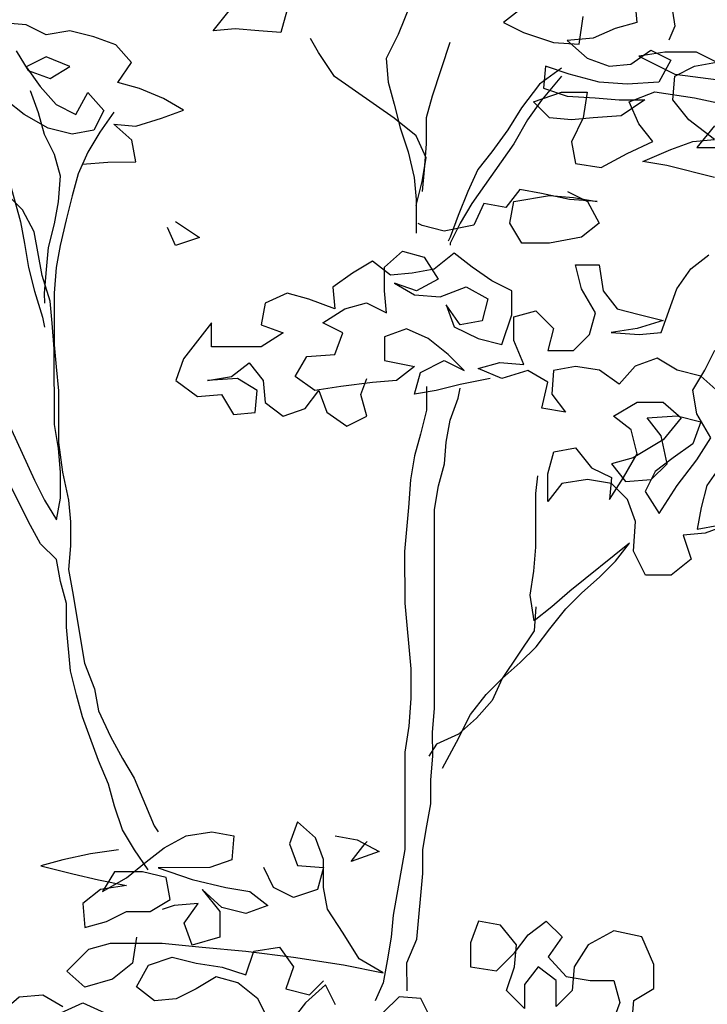
# Model space of a CAD drawing. Units: metres. Extents: x -418 to 672090, y -112332 to -41249.
# Drawn here: x 24625 to 25147, y -107465 to -106717 of the extents above; entities that cross this region are included whole.
import ezdxf

# ---------------------------------------------------------------- set-up
doc = ezdxf.new("R2010")
doc.units = ezdxf.units.M
doc.header["$LTSCALE"] = 2
doc.layers.add('GB 1012 TREE', color=252, linetype='Continuous')

msp = doc.modelspace()

# ---------------------------------------------------------------- linework, layer by layer
at = {"layer": 'GB 1012 TREE'}
for points in [[(24921.52, -106687.17), (24921.53, -106705.29), (24912.49, -106727.96), (24903.44, -106746.1), (24904.97, -106764.23), (24909.52, -106780.84), (24914.07, -106798.97), (24920.13, -106817.09), (24924.68, -106836.72), (24926.2, -106853.34), (24926.23, -106879.02)], [(24921.52, -106687.17), (24921.53, -106705.29), (24912.49, -106727.96), (24903.44, -106746.1), (24904.97, -106764.23), (24909.52, -106780.84), (24914.07, -106798.97), (24920.13, -106817.09), (24924.68, -106836.72), (24926.2, -106853.34), (24926.23, -106879.02)], [(25006.14, -106708.24), (24992.55, -106718.83), (25007.66, -106726.37), (25030.33, -106733.9), (25049.97, -106735.39), (25052.98, -106714.24)], [(25006.14, -106708.24), (24992.55, -106718.83), (25007.66, -106726.37), (25030.33, -106733.9), (25049.97, -106735.39), (25052.98, -106714.24)], [(25092.24, -106702.12), (25093.77, -106718.73), (25077.16, -106723.28), (25060.54, -106730.85), (25040.91, -106732.38), (25056.03, -106745.96), (25072.65, -106751.99), (25089.27, -106750.46), (25104.36, -106739.87), (25119.48, -106747.41), (25110.43, -106764.04), (25086.26, -106765.57), (25065.11, -106764.08), (25042.44, -106758.06), (25024.31, -106752.03), (25022.81, -106768.65), (25040.94, -106774.68), (25062.1, -106776.17), (25080.23, -106777.66), (25099.87, -106777.65), (25081.75, -106789.75), (25060.6, -106791.28), (25043.98, -106792.8), (25027.36, -106791.31), (25015.27, -106779.23), (25036.41, -106771.66), (25056.05, -106771.64), (25053.05, -106791.29), (25044, -106809.42), (25047.03, -106826.04), (25066.68, -106829.04), (25086.31, -106818.45), (25105.94, -106809.37), (25095.35, -106795.78), (25087.78, -106779.17), (25107.41, -106771.6), (25137.63, -106776.1), (25158.79, -106780.61)], [(25092.24, -106702.12), (25093.77, -106718.73), (25077.16, -106723.28), (25060.54, -106730.85), (25040.91, -106732.38), (25056.03, -106745.96), (25072.65, -106751.99), (25089.27, -106750.46), (25104.36, -106739.87), (25119.48, -106747.41), (25110.43, -106764.04), (25086.26, -106765.57), (25065.11, -106764.08), (25042.44, -106758.06), (25024.31, -106752.03), (25022.81, -106768.65), (25040.94, -106774.68), (25062.1, -106776.17), (25080.23, -106777.66), (25099.87, -106777.65), (25081.75, -106789.75), (25060.6, -106791.28), (25043.98, -106792.8), (25027.36, -106791.31), (25015.27, -106779.23), (25036.41, -106771.66), (25056.05, -106771.64), (25053.05, -106791.29), (25044, -106809.42), (25047.03, -106826.04), (25066.68, -106829.04), (25086.31, -106818.45), (25105.94, -106809.37), (25095.35, -106795.78), (25087.78, -106779.17), (25107.41, -106771.6), (25137.63, -106776.1), (25158.79, -106780.61)], [(25119.44, -106702.09), (25122.48, -106721.73), (25117.95, -106732.31)], [(25119.44, -106702.09), (25122.48, -106721.73), (25117.95, -106732.31)], [(24827.87, -106709.91), (24823.36, -106726.53), (24806.74, -106725.04), (24788.61, -106723.54), (24771.99, -106725.07), (24784.06, -106709.95)], [(24827.87, -106709.91), (24823.36, -106726.53), (24806.74, -106725.04), (24788.61, -106723.54), (24771.99, -106725.07), (24784.06, -106709.95)], [(24672.38, -106826.38), (24692.02, -106824.85), (24713.17, -106824.83), (24710.13, -106808.22), (24696.52, -106796.14), (24713.14, -106797.64), (24732.77, -106791.58), (24749.39, -106785.52), (24734.27, -106776.47), (24716.14, -106768.93), (24699.51, -106764.42), (24710.07, -106749.3), (24697.98, -106735.71), (24681.35, -106729.69), (24663.22, -106725.17), (24645.09, -106728.21), (24629.98, -106720.67), (24611.85, -106719.17)], [(24672.38, -106826.38), (24692.02, -106824.85), (24713.17, -106824.83), (24710.13, -106808.22), (24696.52, -106796.14), (24713.14, -106797.64), (24732.77, -106791.58), (24749.39, -106785.52), (24734.27, -106776.47), (24716.14, -106768.93), (24699.51, -106764.42), (24710.07, -106749.3), (24697.98, -106735.71), (24681.35, -106729.69), (24663.22, -106725.17), (24645.09, -106728.21), (24629.98, -106720.67), (24611.85, -106719.17)], [(24586.18, -106734.31), (24592.24, -106752.43), (24593.77, -106770.56), (24595.29, -106787.17), (24601.35, -106803.78), (24608.92, -106818.88), (24616.49, -106837.01), (24625.59, -106870.23), (24628.62, -106886.85), (24631.66, -106904.97), (24636.21, -106923.1), (24642.27, -106942.73), (24643.79, -106950.29)], [(24586.18, -106734.31), (24592.24, -106752.43), (24593.77, -106770.56), (24595.29, -106787.17), (24601.35, -106803.78), (24608.92, -106818.88), (24616.49, -106837.01), (24625.59, -106870.23), (24628.62, -106886.85), (24631.66, -106904.97), (24636.21, -106923.1), (24642.27, -106942.73), (24643.79, -106950.29)], [(24926.21, -106857.87), (24930.72, -106839.74), (24933.73, -106821.61), (24926.16, -106805), (24909.53, -106791.42), (24864.18, -106759.73), (24852.07, -106741.62), (24846.02, -106731.05)], [(24926.21, -106857.87), (24930.72, -106839.74), (24933.73, -106821.61), (24926.16, -106805), (24909.53, -106791.42), (24864.18, -106759.73), (24852.07, -106741.62), (24846.02, -106731.05)], [(24951.78, -106733.97), (24938.22, -106774.77), (24933.7, -106791.39), (24933.72, -106811.03), (24932.22, -106830.67), (24930.73, -106847.29)], [(24951.78, -106733.97), (24938.22, -106774.77), (24933.7, -106791.39), (24933.72, -106811.03), (24932.22, -106830.67), (24930.73, -106847.29)], [(24622.44, -106740.31), (24631.52, -106755.41), (24648.15, -106761.44), (24663.25, -106752.36), (24645.11, -106744.83), (24630.01, -106752.39), (24640.6, -106767.49), (24652.7, -106781.08), (24667.81, -106788.62), (24676.86, -106771.99), (24688.96, -106785.58), (24681.42, -106800.69), (24664.8, -106803.73), (24646.67, -106799.21), (24628.53, -106788.65), (24614.93, -106778.09)], [(24622.44, -106740.31), (24631.52, -106755.41), (24648.15, -106761.44), (24663.25, -106752.36), (24645.11, -106744.83), (24630.01, -106752.39), (24640.6, -106767.49), (24652.7, -106781.08), (24667.81, -106788.62), (24676.86, -106771.99), (24688.96, -106785.58), (24681.42, -106800.69), (24664.8, -106803.73), (24646.67, -106799.21), (24628.53, -106788.65), (24614.93, -106778.09)], [(25152.79, -106836.52), (25116.53, -106827.48), (25098.4, -106824.48), (25119.54, -106815.4), (25136.15, -106809.34), (25152.77, -106807.81), (25133.12, -106792.72), (25121.02, -106777.63), (25122.51, -106759.5), (25137.61, -106751.93), (25154.23, -106748.89), (25139.11, -106741.35), (25114.94, -106741.37), (25095.3, -106744.41), (25122.51, -106757.99), (25155.75, -106762.49)], [(25152.79, -106836.52), (25116.53, -106827.48), (25098.4, -106824.48), (25119.54, -106815.4), (25136.15, -106809.34), (25152.77, -106807.81), (25133.12, -106792.72), (25121.02, -106777.63), (25122.51, -106759.5), (25137.61, -106751.93), (25154.23, -106748.89), (25139.11, -106741.35), (25114.94, -106741.37), (25095.3, -106744.41), (25122.51, -106757.99), (25155.75, -106762.49)], [(25036.39, -106753.53), (25019.79, -106765.63), (25006.21, -106783.77), (24995.65, -106800.4), (24983.58, -106817.03), (24973.01, -106830.64), (24965.48, -106847.26), (24957.94, -106865.4), (24951.91, -106882.02), (24950.4, -106885.04)], [(25036.39, -106753.53), (25019.79, -106765.63), (25006.21, -106783.77), (24995.65, -106800.4), (24983.58, -106817.03), (24973.01, -106830.64), (24965.48, -106847.26), (24957.94, -106865.4), (24951.91, -106882.02), (24950.4, -106885.04)], [(25036.4, -106759.58), (25021.31, -106777.72), (25010.75, -106792.83), (25000.19, -106810.97), (24968.51, -106856.32), (24959.45, -106871.44), (24951.91, -106886.55), (24951.92, -106888.06)], [(25036.4, -106759.58), (25021.31, -106777.72), (25010.75, -106792.83), (25000.19, -106810.97), (24968.51, -106856.32), (24959.45, -106871.44), (24951.91, -106886.55), (24951.92, -106888.06)], [(24633.05, -106770.52), (24639.11, -106787.13), (24643.65, -106803.75), (24651.22, -106818.85), (24655.77, -106835.46), (24654.27, -106855.1), (24651.27, -106871.72), (24646.75, -106889.85), (24645.26, -106906.47), (24643.76, -106924.6), (24643.77, -106932.16)], [(24633.05, -106770.52), (24639.11, -106787.13), (24643.65, -106803.75), (24651.22, -106818.85), (24655.77, -106835.46), (24654.27, -106855.1), (24651.27, -106871.72), (24646.75, -106889.85), (24645.26, -106906.47), (24643.76, -106924.6), (24643.77, -106932.16)], [(24696.51, -106787.08), (24685.95, -106802.2), (24676.9, -106817.31), (24669.36, -106833.94), (24664.85, -106850.56), (24660.33, -106868.69), (24655.82, -106888.33), (24652.81, -106904.96), (24651.32, -106924.6), (24651.35, -106963.87), (24652.88, -106980.49), (24654.41, -106998.62), (24654.44, -107037.9), (24657.48, -107060.55), (24662.04, -107081.7), (24663.56, -107098.32), (24663.58, -107116.45), (24662.08, -107134.58), (24665.12, -107151.19), (24674.24, -107205.57), (24681.81, -107225.2), (24684.84, -107241.82), (24693.93, -107261.45), (24703.01, -107278.06), (24712.08, -107293.16), (24727.22, -107329.4), (24730.25, -107333.93)], [(24696.51, -106787.08), (24685.95, -106802.2), (24676.9, -106817.31), (24669.36, -106833.94), (24664.85, -106850.56), (24660.33, -106868.69), (24655.82, -106888.33), (24652.81, -106904.96), (24651.32, -106924.6), (24651.35, -106963.87), (24652.88, -106980.49), (24654.41, -106998.62), (24654.44, -107037.9), (24657.48, -107060.55), (24662.04, -107081.7), (24663.56, -107098.32), (24663.58, -107116.45), (24662.08, -107134.58), (24665.12, -107151.19), (24674.24, -107205.57), (24681.81, -107225.2), (24684.84, -107241.82), (24693.93, -107261.45), (24703.01, -107278.06), (24712.08, -107293.16), (24727.22, -107329.4), (24730.25, -107333.93)], [(25152.76, -106797.24), (25139.18, -106813.87), (25181.48, -106813.83)], [(25152.76, -106797.24), (25139.18, -106813.87), (25181.48, -106813.83)], [(24613.63, -107016.78), (24636.34, -107066.62), (24643.91, -107081.72), (24652.99, -107096.82), (24655.99, -107080.2), (24655.97, -107060.56), (24654.45, -107042.43), (24651.41, -107024.3), (24651.36, -106966.9), (24649.83, -106947.26), (24648.3, -106930.64), (24642.24, -106911.01), (24636.17, -106877.78), (24627.09, -106861.17), (24614.99, -106849.09)], [(24613.63, -107016.78), (24636.34, -107066.62), (24643.91, -107081.72), (24652.99, -107096.82), (24655.99, -107080.2), (24655.97, -107060.56), (24654.45, -107042.43), (24651.41, -107024.3), (24651.36, -106966.9), (24649.83, -106947.26), (24648.3, -106930.64), (24642.24, -106911.01), (24636.17, -106877.78), (24627.09, -106861.17), (24614.99, -106849.09)], [(25041.01, -106847.19), (25056.13, -106854.73), (25065.2, -106871.34), (25051.62, -106881.93), (25027.45, -106886.48), (25006.3, -106886.5), (24997.22, -106871.4), (25000.23, -106854.78), (25027.42, -106850.23), (25045.55, -106851.72), (25063.68, -106854.73), (25042.53, -106853.23), (25021.37, -106848.72), (25004.75, -106845.72), (24994.19, -106859.32), (24977.57, -106856.32), (24970.03, -106872.94), (24947.37, -106877.49), (24930.75, -106872.98), (24927.73, -106871.47)], [(25041.01, -106847.19), (25056.13, -106854.73), (25065.2, -106871.34), (25051.62, -106881.93), (25027.45, -106886.48), (25006.3, -106886.5), (24997.22, -106871.4), (25000.23, -106854.78), (25027.42, -106850.23), (25045.55, -106851.72), (25063.68, -106854.73), (25042.53, -106853.23), (25021.37, -106848.72), (25004.75, -106845.72), (24994.19, -106859.32), (24977.57, -106856.32), (24970.03, -106872.94), (24947.37, -106877.49), (24930.75, -106872.98), (24927.73, -106871.47)], [(24743.42, -106870.13), (24761.56, -106882.19), (24743.44, -106888.25), (24737.38, -106874.66)], [(24743.42, -106870.13), (24761.56, -106882.19), (24743.44, -106888.25), (24737.38, -106874.66)], [(24982.22, -106989.25), (24959.57, -106993.81), (24941.44, -106998.36), (24924.83, -107001.39), (24929.34, -106984.77), (24947.46, -106975.69), (24962.58, -106983.23), (24950.48, -106971.15), (24935.36, -106959.08), (24918.74, -106951.54), (24902.13, -106957.6), (24902.14, -106975.73), (24924.81, -106980.24), (24911.22, -106990.83), (24893.09, -106992.36), (24868.93, -106995.4), (24849.29, -106998.44), (24834.17, -106987.88), (24843.22, -106972.76), (24864.37, -106971.23), (24870.4, -106954.61), (24855.28, -106947.07), (24871.89, -106936.48), (24888.51, -106931.93), (24903.62, -106939.47), (24902.09, -106922.86), (24902.08, -106904.73), (24915.66, -106892.63), (24932.29, -106897.15), (24942.88, -106913.75), (24926.27, -106922.83), (24909.64, -106916.81), (24924.76, -106925.86), (24944.4, -106927.35), (24964.03, -106919.78), (24980.66, -106928.83), (24976.14, -106945.45), (24959.53, -106948.49), (24948.94, -106933.39), (24954.99, -106950), (24973.13, -106959.05), (24991.26, -106963.56), (24998.8, -106940.9), (24998.78, -106922.77), (24983.67, -106915.23), (24968.55, -106904.67), (24954.94, -106894.1), (24939.85, -106906.2), (24923.23, -106909.24), (24906.62, -106910.77), (24893.01, -106900.2), (24877.91, -106909.28), (24862.81, -106919.87), (24864.34, -106936.49), (24844.69, -106928.95), (24828.07, -106924.43), (24811.46, -106932), (24808.45, -106948.62), (24825.08, -106954.65), (24808.47, -106965.24), (24770.7, -106965.28), (24770.68, -106947.15), (24749.56, -106974.36), (24743.53, -106990.98), (24760.16, -107003.05), (24778.29, -107001.53), (24787.37, -107016.63), (24803.98, -107015.1), (24805.48, -106998.48), (24790.36, -106989.43), (24767.7, -106990.96), (24785.83, -106987.92), (24799.42, -106977.34), (24810, -106990.92), (24811.53, -107007.54), (24825.14, -107018.1), (24841.75, -107012.04), (24852.31, -106998.44), (24858.37, -107015.05), (24873.48, -107025.61), (24888.59, -107018.04), (24884.04, -107001.43), (24888.56, -106989.34)], [(24982.22, -106989.25), (24959.57, -106993.81), (24941.44, -106998.36), (24924.83, -107001.39), (24929.34, -106984.77), (24947.46, -106975.69), (24962.58, -106983.23), (24950.48, -106971.15), (24935.36, -106959.08), (24918.74, -106951.54), (24902.13, -106957.6), (24902.14, -106975.73), (24924.81, -106980.24), (24911.22, -106990.83), (24893.09, -106992.36), (24868.93, -106995.4), (24849.29, -106998.44), (24834.17, -106987.88), (24843.22, -106972.76), (24864.37, -106971.23), (24870.4, -106954.61), (24855.28, -106947.07), (24871.89, -106936.48), (24888.51, -106931.93), (24903.62, -106939.47), (24902.09, -106922.86), (24902.08, -106904.73), (24915.66, -106892.63), (24932.29, -106897.15), (24942.88, -106913.75), (24926.27, -106922.83), (24909.64, -106916.81), (24924.76, -106925.86), (24944.4, -106927.35), (24964.03, -106919.78), (24980.66, -106928.83), (24976.14, -106945.45), (24959.53, -106948.49), (24948.94, -106933.39), (24954.99, -106950), (24973.13, -106959.05), (24991.26, -106963.56), (24998.8, -106940.9), (24998.78, -106922.77), (24983.67, -106915.23), (24968.55, -106904.67), (24954.94, -106894.1), (24939.85, -106906.2), (24923.23, -106909.24), (24906.62, -106910.77), (24893.01, -106900.2), (24877.91, -106909.28), (24862.81, -106919.87), (24864.34, -106936.49), (24844.69, -106928.95), (24828.07, -106924.43), (24811.46, -106932), (24808.45, -106948.62), (24825.08, -106954.65), (24808.47, -106965.24), (24770.7, -106965.28), (24770.68, -106947.15), (24749.56, -106974.36), (24743.53, -106990.98), (24760.16, -107003.05), (24778.29, -107001.53), (24787.37, -107016.63), (24803.98, -107015.1), (24805.48, -106998.48), (24790.36, -106989.43), (24767.7, -106990.96), (24785.83, -106987.92), (24799.42, -106977.34), (24810, -106990.92), (24811.53, -107007.54), (24825.14, -107018.1), (24841.75, -107012.04), (24852.31, -106998.44), (24858.37, -107015.05), (24873.48, -107025.61), (24888.59, -107018.04), (24884.04, -107001.43), (24888.56, -106989.34)], [(25155.97, -106999.67), (25142.36, -106987.6), (25124.23, -106983.08), (25109.11, -106974.03), (25092.5, -106980.09), (25080.42, -106993.7), (25065.31, -106983.13), (25047.18, -106980.13), (25030.56, -106983.17), (25029.07, -107001.3), (25039.65, -107014.88), (25021.52, -107011.88), (25026.04, -106992.24), (25010.92, -106983.18), (24991.29, -106989.25), (24973.15, -106981.71), (24989.77, -106977.16), (25007.9, -106978.66), (25000.33, -106960.53), (25000.31, -106942.41), (25016.92, -106937.86), (25030.53, -106951.44), (25026.01, -106968.06), (25045.65, -106968.05), (25057.73, -106955.95), (25062.25, -106939.33), (25051.65, -106921.21), (25047.11, -106903.08), (25065.23, -106903.07), (25068.27, -106922.7), (25078.86, -106936.29), (25095.48, -106940.81), (25113.62, -106945.32), (25093.98, -106951.38), (25074.35, -106954.42), (25095.5, -106955.91), (25112.11, -106954.39), (25124.17, -106921.14), (25134.73, -106906.02), (25148.32, -106895.44)], [(25155.97, -106999.67), (25142.36, -106987.6), (25124.23, -106983.08), (25109.11, -106974.03), (25092.5, -106980.09), (25080.42, -106993.7), (25065.31, -106983.13), (25047.18, -106980.13), (25030.56, -106983.17), (25029.07, -107001.3), (25039.65, -107014.88), (25021.52, -107011.88), (25026.04, -106992.24), (25010.92, -106983.18), (24991.29, -106989.25), (24973.15, -106981.71), (24989.77, -106977.16), (25007.9, -106978.66), (25000.33, -106960.53), (25000.31, -106942.41), (25016.92, -106937.86), (25030.53, -106951.44), (25026.01, -106968.06), (25045.65, -106968.05), (25057.73, -106955.95), (25062.25, -106939.33), (25051.65, -106921.21), (25047.11, -106903.08), (25065.23, -106903.07), (25068.27, -106922.7), (25078.86, -106936.29), (25095.48, -106940.81), (25113.62, -106945.32), (25093.98, -106951.38), (25074.35, -106954.42), (25095.5, -106955.91), (25112.11, -106954.39), (25124.17, -106921.14), (25134.73, -106906.02), (25148.32, -106895.44)], [(25162.1, -107100.88), (25145.49, -107106.94), (25128.87, -107108.47), (25134.93, -107126.59), (25119.84, -107138.69), (25100.2, -107138.71), (25091.12, -107120.59), (25092.61, -107097.92), (25086.55, -107081.31), (25074.45, -107069.24), (25056.32, -107066.23), (25036.68, -107069.27), (25026.12, -107082.88), (25026.1, -107061.73), (25030.62, -107045.11), (25047.23, -107042.07), (25059.33, -107057.17), (25074.45, -107064.71), (25072.95, -107081.32), (25083.51, -107064.7), (25094.07, -107046.56), (25089.52, -107028.43), (25075.91, -107017.87), (25094.03, -107007.28), (25113.67, -107007.26), (25127.28, -107019.34), (25113.7, -107035.97), (25091.05, -107049.58), (25074.44, -107054.13), (25085.02, -107067.72), (25104.66, -107066.19), (25116.74, -107054.09), (25112.18, -107032.95), (25101.6, -107019.36), (25124.26, -107017.83), (25142.39, -107022.34), (25136.36, -107038.97), (25121.26, -107049.56), (25107.68, -107060.14), (25100.14, -107075.26), (25110.73, -107091.87), (25124.31, -107070.7), (25139.39, -107051.05), (25149.95, -107034.42), (25139.36, -107016.3), (25136.32, -106998.18), (25145.38, -106983.06), (25152.91, -106967.95)], [(25162.1, -107100.88), (25145.49, -107106.94), (25128.87, -107108.47), (25134.93, -107126.59), (25119.84, -107138.69), (25100.2, -107138.71), (25091.12, -107120.59), (25092.61, -107097.92), (25086.55, -107081.31), (25074.45, -107069.24), (25056.32, -107066.23), (25036.68, -107069.27), (25026.12, -107082.88), (25026.1, -107061.73), (25030.62, -107045.11), (25047.23, -107042.07), (25059.33, -107057.17), (25074.45, -107064.71), (25072.95, -107081.32), (25083.51, -107064.7), (25094.07, -107046.56), (25089.52, -107028.43), (25075.91, -107017.87), (25094.03, -107007.28), (25113.67, -107007.26), (25127.28, -107019.34), (25113.7, -107035.97), (25091.05, -107049.58), (25074.44, -107054.13), (25085.02, -107067.72), (25104.66, -107066.19), (25116.74, -107054.09), (25112.18, -107032.95), (25101.6, -107019.36), (25124.26, -107017.83), (25142.39, -107022.34), (25136.36, -107038.97), (25121.26, -107049.56), (25107.68, -107060.14), (25100.14, -107075.26), (25110.73, -107091.87), (25124.31, -107070.7), (25139.39, -107051.05), (25149.95, -107034.42), (25139.36, -107016.3), (25136.32, -106998.18), (25145.38, -106983.06), (25152.91, -106967.95)], [(24933.89, -106995.34), (24933.9, -107013.47), (24929.39, -107031.6), (24924.87, -107048.22), (24921.87, -107066.36), (24920.37, -107087.51), (24917.38, -107120.75), (24917.42, -107160.02), (24922, -107209.87), (24922.02, -107232.53), (24920.53, -107253.69), (24917.52, -107273.33), (24917.59, -107347.35), (24908.57, -107397.21), (24907.08, -107413.83), (24904.07, -107431.97), (24901.07, -107448.59), (24895.03, -107462.19)], [(24933.89, -106995.34), (24933.9, -107013.47), (24929.39, -107031.6), (24924.87, -107048.22), (24921.87, -107066.36), (24920.37, -107087.51), (24917.38, -107120.75), (24917.42, -107160.02), (24922, -107209.87), (24922.02, -107232.53), (24920.53, -107253.69), (24917.52, -107273.33), (24917.59, -107347.35), (24908.57, -107397.21), (24907.08, -107413.83), (24904.07, -107431.97), (24901.07, -107448.59), (24895.03, -107462.19)], [(24919.2, -107454.61), (24919.18, -107433.46), (24926.72, -107415.33), (24931.2, -107365.47), (24931.19, -107347.34), (24934.19, -107329.21), (24937.2, -107312.59), (24937.18, -107294.46), (24938.68, -107276.33), (24938.66, -107258.2), (24940.15, -107240.07), (24940.01, -107089), (24943.02, -107070.87), (24947.54, -107054.25), (24949.03, -107037.63), (24952.04, -107021.01), (24958.07, -107004.38), (24959.57, -106996.83)], [(24919.2, -107454.61), (24919.18, -107433.46), (24926.72, -107415.33), (24931.2, -107365.47), (24931.19, -107347.34), (24934.19, -107329.21), (24937.2, -107312.59), (24937.18, -107294.46), (24938.68, -107276.33), (24938.66, -107258.2), (24940.15, -107240.07), (24940.01, -107089), (24943.02, -107070.87), (24947.54, -107054.25), (24949.03, -107037.63), (24952.04, -107021.01), (24958.07, -107004.38), (24959.57, -106996.83)], [(25157.53, -107055.56), (25146.97, -107070.68), (25142.45, -107087.3), (25139.44, -107103.92), (25156.06, -107100.89)], [(25157.53, -107055.56), (25146.97, -107070.68), (25142.45, -107087.3), (25139.44, -107103.92), (25156.06, -107100.89)], [(24946.24, -107285.39), (24956.79, -107265.74), (24967.35, -107244.58), (24979.42, -107229.46), (24991.5, -107217.36), (25005.08, -107205.27), (25017.16, -107193.17), (25027.72, -107179.56), (25039.79, -107164.44), (25051.87, -107152.35), (25065.45, -107140.25), (25077.53, -107128.15), (25088.09, -107114.55), (25042.8, -107150.85), (25029.21, -107162.94), (25015.63, -107173.53), (25012.59, -107153.89), (25015.59, -107135.76), (25017.09, -107117.63), (25017.05, -107076.84), (25018.55, -107063.25)], [(24946.24, -107285.39), (24956.79, -107265.74), (24967.35, -107244.58), (24979.42, -107229.46), (24991.5, -107217.36), (25005.08, -107205.27), (25017.16, -107193.17), (25027.72, -107179.56), (25039.79, -107164.44), (25051.87, -107152.35), (25065.45, -107140.25), (25077.53, -107128.15), (25088.09, -107114.55), (25042.8, -107150.85), (25029.21, -107162.94), (25015.63, -107173.53), (25012.59, -107153.89), (25015.59, -107135.76), (25017.09, -107117.63), (25017.05, -107076.84), (25018.55, -107063.25)], [(24722.72, -107362.64), (24712.13, -107347.54), (24703.05, -107332.44), (24697, -107314.32), (24692.45, -107297.71), (24684.88, -107279.58), (24672.76, -107246.36), (24668.21, -107229.75), (24663.67, -107211.62), (24660.61, -107178.39), (24660.6, -107160.26), (24656.05, -107143.65), (24653.01, -107127.03), (24640.92, -107114.96), (24631.84, -107098.35), (24616.7, -107068.15)], [(24722.72, -107362.64), (24712.13, -107347.54), (24703.05, -107332.44), (24697, -107314.32), (24692.45, -107297.71), (24684.88, -107279.58), (24672.76, -107246.36), (24668.21, -107229.75), (24663.67, -107211.62), (24660.61, -107178.39), (24660.6, -107160.26), (24656.05, -107143.65), (24653.01, -107127.03), (24640.92, -107114.96), (24631.84, -107098.35), (24616.7, -107068.15)], [(25017.13, -107162.95), (25015.63, -107181.08), (24991.5, -107217.36), (24983.96, -107233.99), (24971.88, -107247.6), (24958.3, -107259.69), (24941.69, -107267.26), (24935.65, -107276.33)], [(25017.13, -107162.95), (25015.63, -107181.08), (24991.5, -107217.36), (24983.96, -107233.99), (24971.88, -107247.6), (24958.3, -107259.69), (24941.69, -107267.26), (24935.65, -107276.33)], [(24694.07, -107418.56), (24733.35, -107418.53), (24763.57, -107421.52), (24796.8, -107424.51), (24833.06, -107429.01), (24870.84, -107435.02), (24901.06, -107441.03), (24882.92, -107430.47), (24870.82, -107410.85), (24858.71, -107392.73), (24855.68, -107376.11), (24855.66, -107354.96), (24849.6, -107338.35), (24835.99, -107326.28), (24829.96, -107342.9), (24836.02, -107359.51), (24855.66, -107361.01), (24851.15, -107377.63), (24833.02, -107383.69), (24817.91, -107376.15), (24810.34, -107361.05)], [(24694.07, -107418.56), (24733.35, -107418.53), (24763.57, -107421.52), (24796.8, -107424.51), (24833.06, -107429.01), (24870.84, -107435.02), (24901.06, -107441.03), (24882.92, -107430.47), (24870.82, -107410.85), (24858.71, -107392.73), (24855.68, -107376.11), (24855.66, -107354.96), (24849.6, -107338.35), (24835.99, -107326.28), (24829.96, -107342.9), (24836.02, -107359.51), (24855.66, -107361.01), (24851.15, -107377.63), (24833.02, -107383.69), (24817.91, -107376.15), (24810.34, -107361.05)], [(24700.05, -107347.55), (24678.9, -107350.59), (24657.75, -107355.14), (24641.14, -107359.69), (24665.32, -107365.71), (24684.96, -107370.23), (24706.11, -107374.74), (24686.48, -107377.78), (24672.89, -107388.37), (24674.42, -107406.49), (24691.03, -107401.95), (24706.13, -107394.38), (24724.26, -107394.36), (24739.36, -107385.28), (24736.32, -107368.67), (24718.19, -107364.15), (24697.04, -107364.17), (24687.99, -107379.29), (24706.11, -107368.7), (24721.21, -107356.6), (24734.79, -107346.01), (24751.4, -107336.93), (24771.04, -107333.89), (24787.66, -107336.9), (24786.16, -107355.03), (24769.55, -107361.08), (24730.27, -107361.12), (24755.96, -107370.16), (24781.65, -107376.18), (24799.78, -107379.19), (24813.39, -107389.75), (24796.78, -107395.81), (24778.64, -107391.29), (24763.52, -107377.71), (24777.14, -107394.31), (24777.15, -107413.95), (24756.01, -107420.02), (24749.95, -107403.4), (24760.51, -107388.29), (24742.39, -107389.81), (24733.32, -107392.84)], [(24700.05, -107347.55), (24678.9, -107350.59), (24657.75, -107355.14), (24641.14, -107359.69), (24665.32, -107365.71), (24684.96, -107370.23), (24706.11, -107374.74), (24686.48, -107377.78), (24672.89, -107388.37), (24674.42, -107406.49), (24691.03, -107401.95), (24706.13, -107394.38), (24724.26, -107394.36), (24739.36, -107385.28), (24736.32, -107368.67), (24718.19, -107364.15), (24697.04, -107364.17), (24687.99, -107379.29), (24706.11, -107368.7), (24721.21, -107356.6), (24734.79, -107346.01), (24751.4, -107336.93), (24771.04, -107333.89), (24787.66, -107336.9), (24786.16, -107355.03), (24769.55, -107361.08), (24730.27, -107361.12), (24755.96, -107370.16), (24781.65, -107376.18), (24799.78, -107379.19), (24813.39, -107389.75), (24796.78, -107395.81), (24778.64, -107391.29), (24763.52, -107377.71), (24777.14, -107394.31), (24777.15, -107413.95), (24756.01, -107420.02), (24749.95, -107403.4), (24760.51, -107388.29), (24742.39, -107389.81), (24733.32, -107392.84)], [(24864.71, -107336.83), (24881.33, -107339.83), (24897.95, -107348.88), (24876.81, -107356.45), (24887.37, -107342.85), (24888.88, -107341.34)], [(24864.71, -107336.83), (24881.33, -107339.83), (24897.95, -107348.88), (24876.81, -107356.45), (24887.37, -107342.85), (24888.88, -107341.34)], [(25089.93, -107480.14), (25091.43, -107462.01), (25106.53, -107452.93), (25106.51, -107434.8), (25097.43, -107413.66), (25076.27, -107409.15), (25056.64, -107419.74), (25046.08, -107436.37), (25044.59, -107454.5), (25032.51, -107466.59), (25032.5, -107446.96), (25018.89, -107436.39), (25008.33, -107450), (25008.34, -107468.13), (24994.73, -107454.54), (25000.76, -107436.41), (25002.26, -107419.79), (24990.16, -107404.69), (24973.54, -107401.69), (24967.51, -107418.31), (24967.53, -107436.44), (24987.17, -107439.44), (25000.75, -107425.83), (25011.31, -107412.23), (25024.9, -107401.64), (25037, -107413.72), (25026.44, -107428.83), (25040.05, -107443.93), (25058.18, -107446.93), (25076.31, -107446.91), (25080.85, -107463.53), (25074.83, -107480.15)], [(25089.93, -107480.14), (25091.43, -107462.01), (25106.53, -107452.93), (25106.51, -107434.8), (25097.43, -107413.66), (25076.27, -107409.15), (25056.64, -107419.74), (25046.08, -107436.37), (25044.59, -107454.5), (25032.51, -107466.59), (25032.5, -107446.96), (25018.89, -107436.39), (25008.33, -107450), (25008.34, -107468.13), (24994.73, -107454.54), (25000.76, -107436.41), (25002.26, -107419.79), (24990.16, -107404.69), (24973.54, -107401.69), (24967.51, -107418.31), (24967.53, -107436.44), (24987.17, -107439.44), (25000.75, -107425.83), (25011.31, -107412.23), (25024.9, -107401.64), (25037, -107413.72), (25026.44, -107428.83), (25040.05, -107443.93), (25058.18, -107446.93), (25076.31, -107446.91), (25080.85, -107463.53), (25074.83, -107480.15)], [(24713.7, -107414.01), (24710.7, -107433.65), (24695.6, -107445.75), (24674.46, -107451.81), (24660.85, -107439.74), (24677.46, -107423.11), (24694.07, -107418.56)], [(24713.7, -107414.01), (24710.7, -107433.65), (24695.6, -107445.75), (24674.46, -107451.81), (24660.85, -107439.74), (24677.46, -107423.11), (24694.07, -107418.56)], [(24814.98, -107478.88), (24805.9, -107460.76), (24790.78, -107448.69), (24774.16, -107444.17), (24759.06, -107453.25), (24743.96, -107460.82), (24727.35, -107462.34), (24713.74, -107451.78), (24722.79, -107435.15), (24740.91, -107429.09), (24759.04, -107433.61), (24778.69, -107436.61), (24796.82, -107442.64), (24802.85, -107424.5), (24822.48, -107421.47), (24833.07, -107436.56), (24827.04, -107453.19), (24845.18, -107457.7), (24855.74, -107447.12)], [(24814.98, -107478.88), (24805.9, -107460.76), (24790.78, -107448.69), (24774.16, -107444.17), (24759.06, -107453.25), (24743.96, -107460.82), (24727.35, -107462.34), (24713.74, -107451.78), (24722.79, -107435.15), (24740.91, -107429.09), (24759.04, -107433.61), (24778.69, -107436.61), (24796.82, -107442.64), (24802.85, -107424.5), (24822.48, -107421.47), (24833.07, -107436.56), (24827.04, -107453.19), (24845.18, -107457.7), (24855.74, -107447.12)], [(24864.82, -107465.24), (24857.26, -107450.14), (24842.16, -107463.75), (24831.6, -107477.35)], [(24864.82, -107465.24), (24857.26, -107450.14), (24842.16, -107463.75), (24831.6, -107477.35)], [(24657.86, -107466.94), (24642.74, -107457.89), (24624.61, -107459.41), (24611.03, -107471.51)], [(24657.86, -107466.94), (24642.74, -107457.89), (24624.61, -107459.41), (24611.03, -107471.51)], [(24656.35, -107471.47), (24672.96, -107463.9), (24689.59, -107471.44)], [(24656.35, -107471.47), (24672.96, -107463.9), (24689.59, -107471.44)], [(24937.35, -107475.75), (24929.78, -107460.65), (24913.16, -107459.15), (24901.09, -107471.25)], [(24937.35, -107475.75), (24929.78, -107460.65), (24913.16, -107459.15), (24901.09, -107471.25)]]:
    msp.add_lwpolyline(points, dxfattribs=at)

doc.saveas('drawing.dxf')
